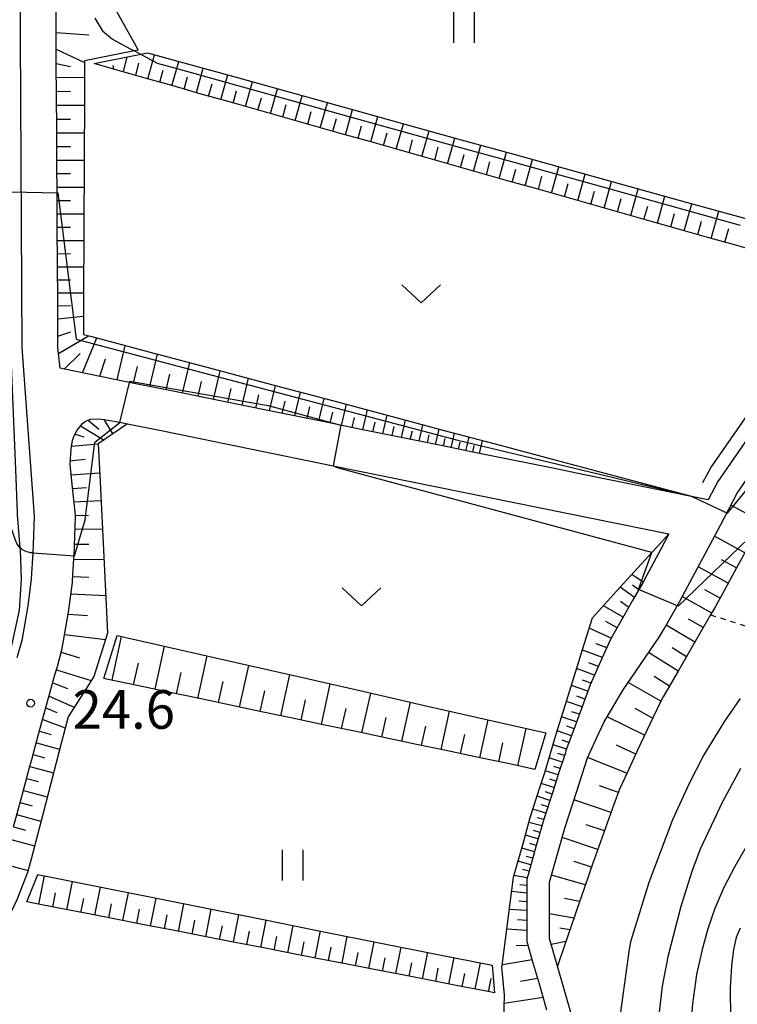
# Model space of a CAD drawing. Extents: x -24000 to -22000, y 100500 to 102000.
# Drawn here: x -22712 to -22642, y 101376 to 101471 of the extents above; entities that cross this region are included whole.
import ezdxf
from ezdxf.enums import TextEntityAlignment as Align

# ---------------------------------------------------------------- set-up
doc = ezdxf.new("R2010")
doc.units = 0
doc.linetypes.add('630100', pattern=[1, 0.5, -0.5])
for name, color, linetype in [('2101000', 7, 'Continuous'), ('5102000', 4, '510200'), ('6101110', 6, 'Continuous'), ('6101121', 6, 'Continuous'), ('6101990', 6, 'Continuous'), ('6301000', 3, '630100'), ('6311000', 3, 'Continuous'), ('6313000', 3, 'Continuous'), ('7101000', 2, 'Continuous'), ('7101001', 8, 'Continuous'), ('7102000', 6, 'Continuous'), ('7102001', 8, 'Continuous'), ('7312000', 1, 'Continuous')]:
    doc.layers.add(name, color=color, linetype=linetype)
doc.styles.add('PlotAnnotation', font='txt')
doc.linetypes.add('510200', pattern='A,0,-0.375,[8,dmdr.shx,S=0.375,R=0,X=0,Y=0],-0.75,[8,dmdr.shx,S=0.375,R=180,X=0,Y=0],-0.375', length=1.5)

# ---------------------------------------------------------------- blocks, each defined once
blk = doc.blocks.new('631100')
at = {"layer": '6311000'}
for points in [[(-0.4, 0.6), (-0.4, -0.6)], [(0.4, 0.6), (0.4, -0.6)]]:
    blk.add_lwpolyline(points, dxfattribs=at)
blk = doc.blocks.new('631300')
at = {"layer": '6313000'}
blk.add_lwpolyline([(0.75, 0.35), (0, -0.35), (-0.75, 0.35)], dxfattribs=at)
blk = doc.blocks.new('731200')
at = {"layer": '7312000'}
blk.add_circle((0, 0), 0.15, dxfattribs=at)

msp = doc.modelspace()

# ---------------------------------------------------------------- linework, layer by layer
at = {"layer": '2101000', "flags": 128}
for points in [[(-22711.76, 101475.64), (-22711.56, 101439.53), (-22710.36, 101423.18), (-22710.45, 101420.4), (-22710.49, 101419.6), (-22710.64, 101417.1), (-22710.97, 101414.47), (-22711.57, 101411.09), (-22712.03, 101409.43)], [(-22636.2, 101437.86), (-22644.02, 101426.54), (-22644.96, 101424.76), (-22646.1, 101424.99), (-22654.39, 101426.67), (-22657.13, 101427.23), (-22659.88, 101427.79), (-22662.63, 101428.35), (-22665.37, 101428.9), (-22668.12, 101429.46), (-22670.87, 101430.02), (-22673.61, 101430.58), (-22676.36, 101431.14), (-22679.11, 101431.69), (-22681.85, 101432.25), (-22684.6, 101432.81), (-22687.35, 101433.37), (-22690.09, 101433.92), (-22693.56, 101434.63), (-22697.02, 101435.33), (-22700.48, 101436.03), (-22703.94, 101436.74), (-22707.41, 101437.44), (-22707.85, 101437.53), (-22708.06, 101439.55), (-22708.06, 101440.6), (-22708.08, 101444.13), (-22708.1, 101447.67), (-22708.12, 101451.2), (-22708.14, 101454.38), (-22708.16, 101457.56), (-22708.17, 101460.74), (-22708.19, 101463.93), (-22708.21, 101467.11), (-22708.22, 101469.87), (-22708.24, 101473.4)], [(-22706.87, 101428.21), (-22706.78, 101429.72), (-22706.63, 101430.51), (-22706.5, 101430.92), (-22706.19, 101431.53), (-22705.68, 101432.17), (-22705.38, 101432.38), (-22704.86, 101432.59), (-22704.18, 101432.62), (-22703.57, 101432.55), (-22702.04, 101432.29), (-22701.3, 101432.14), (-22697.71, 101431.41)], [(-22697.71, 101431.41), (-22681.33, 101428.06), (-22648.77, 101421.45), (-22649.56, 101419.96), (-22650.89, 101417.46), (-22651.25, 101416.78), (-22652.28, 101414.98), (-22653.69, 101412.52), (-22654.4, 101411.28), (-22654.98, 101409.99), (-22656.13, 101407.39), (-22656.4, 101406.79), (-22657.15, 101404.75)], [(-22712.38, 101393.03), (-22711.57, 101395.97), (-22710.77, 101398.92), (-22710.6, 101399.54), (-22709.96, 101401.87), (-22709.15, 101404.82), (-22708.34, 101407.76), (-22708.11, 101408.59), (-22707.66, 101410.21), (-22707.51, 101411.07), (-22707.02, 101413.87), (-22706.65, 101416.73), (-22706.64, 101416.95), (-22706.46, 101420.05), (-22706.45, 101420.22), (-22706.36, 101423.15), (-22706.36, 101423.26), (-22706.67, 101426.24), (-22706.87, 101428.21)], [(-22656.2, 101367.82), (-22659.58, 101379.5), (-22660.35, 101382.19), (-22660.35, 101385.13), (-22660.35, 101387.64), (-22659.41, 101390.96), (-22658.87, 101392.89), (-22657.71, 101396.47), (-22656.67, 101399.7), (-22655.52, 101402.19), (-22655.06, 101403.2), (-22653.21, 101406.3), (-22652.43, 101407.45), (-22649.71, 101411.42), (-22649.23, 101412.25), (-22647.75, 101414.85), (-22646.48, 101417.23), (-22643.77, 101422.31), (-22642.13, 101425.39), (-22640.84, 101427.27)], [(-22657.15, 101404.75), (-22657.99, 101402.48), (-22658.75, 101400.42), (-22658.81, 101400.21), (-22659.47, 101398.2), (-22660.04, 101396.43), (-22660.9, 101393.76), (-22660.98, 101393.53), (-22661.67, 101391.06), (-22662.43, 101388.35), (-22662.55, 101387.95), (-22662.55, 101385.56), (-22662.55, 101382.76), (-22662.56, 101381.88), (-22662.02, 101380.03), (-22661.27, 101377.45), (-22660.64, 101375.24)]]:
    msp.add_lwpolyline(points, dxfattribs=at)
at = {"layer": '5102000', "flags": 128}
for points in [[(-22701.79, 101560.39), (-22701.03, 101556.53), (-22701, 101556.27), (-22700.61, 101552.47), (-22700.7, 101550.28), (-22700.8, 101547.75), (-22701.1, 101544.6), (-22701.33, 101542.08), (-22701.84, 101538.86), (-22702.19, 101536.61), (-22702.82, 101533.27), (-22703.28, 101530.83), (-22703.72, 101529.62), (-22706.67, 101521.55), (-22707.7, 101518.22), (-22709.07, 101513.81), (-22710.4, 101508.84), (-22711.58, 101503.5), (-22711.78, 101501.54), (-22712.02, 101499.14), (-22712.15, 101497.84), (-22712.64, 101486.56), (-22712.67, 101481.09), (-22712.7, 101476.05), (-22712.74, 101468.84), (-22712.82, 101455.56), (-22712.86, 101448.74), (-22712.88, 101444.94), (-22712.81, 101443.29), (-22712.15, 101426.91), (-22712.01, 101423.49), (-22712, 101423.31), (-22711.74, 101420.11), (-22711.72, 101419.91), (-22711.62, 101417.02), (-22711.83, 101414.06), (-22712.78, 101409.58)], [(-22629.32, 101446.71), (-22630, 101445.99), (-22635.92, 101439.8), (-22637.61, 101437.88), (-22640.56, 101433.89), (-22644.66, 101427.96), (-22645.5, 101426.41)]]:
    msp.add_lwpolyline(points, dxfattribs=at)
at = {"layer": '6101110', "flags": 128}
for points in [[(-22646.1, 101424.99), (-22654.39, 101426.67), (-22657.13, 101427.23), (-22659.88, 101427.79), (-22662.63, 101428.35), (-22665.37, 101428.9), (-22668.12, 101429.46), (-22670.87, 101430.02), (-22673.61, 101430.58), (-22676.36, 101431.14), (-22679.11, 101431.69), (-22681.85, 101432.25), (-22684.6, 101432.81), (-22687.35, 101433.37), (-22690.09, 101433.92), (-22693.56, 101434.63), (-22697.02, 101435.33), (-22700.48, 101436.03), (-22703.94, 101436.74), (-22707.41, 101437.44), (-22707.85, 101437.53), (-22708.06, 101439.55), (-22708.06, 101440.6), (-22708.08, 101444.13), (-22708.1, 101447.67), (-22708.12, 101451.2), (-22708.14, 101454.38), (-22708.16, 101457.56), (-22708.17, 101460.74), (-22708.19, 101463.93), (-22708.21, 101467.11), (-22708.22, 101469.87), (-22708.24, 101473.4)], [(-22639.67, 101448.73), (-22642.4, 101449.5), (-22645.12, 101450.27), (-22647.84, 101451.04), (-22650.57, 101451.81), (-22653.29, 101452.59), (-22656.02, 101453.36), (-22658.74, 101454.13), (-22661.46, 101454.9), (-22664.19, 101455.67), (-22666.91, 101456.44), (-22669.63, 101457.21), (-22672.36, 101457.98), (-22675.08, 101458.76), (-22677.8, 101459.53), (-22680.53, 101460.3), (-22683.25, 101461.07), (-22685.98, 101461.84), (-22688.7, 101462.61), (-22691.42, 101463.38), (-22694.15, 101464.15), (-22696.87, 101464.93), (-22699.59, 101465.7), (-22702.32, 101466.47), (-22704.53, 101467.1)], [(-22706.87, 101428.21), (-22706.78, 101429.72), (-22706.63, 101430.51), (-22706.5, 101430.92), (-22706.19, 101431.53), (-22705.68, 101432.17), (-22705.38, 101432.38), (-22704.86, 101432.59), (-22704.18, 101432.62), (-22703.57, 101432.55), (-22702.04, 101432.29), (-22701.3, 101432.14)], [(-22712.38, 101393.03), (-22711.57, 101395.97), (-22710.77, 101398.92), (-22710.6, 101399.54), (-22709.96, 101401.87), (-22709.15, 101404.82), (-22708.34, 101407.76), (-22708.11, 101408.59), (-22707.66, 101410.21), (-22707.51, 101411.07), (-22707.02, 101413.87), (-22706.65, 101416.73), (-22706.64, 101416.95), (-22706.46, 101420.05), (-22706.45, 101420.22), (-22706.36, 101423.15), (-22706.36, 101423.26), (-22706.67, 101426.24), (-22706.87, 101428.21)], [(-22648.77, 101421.45), (-22649.56, 101419.96), (-22650.89, 101417.46), (-22651.25, 101416.78), (-22652.28, 101414.98), (-22653.69, 101412.52), (-22654.4, 101411.28), (-22654.98, 101409.99), (-22656.13, 101407.39), (-22656.4, 101406.79), (-22657.15, 101404.75), (-22657.99, 101402.48), (-22658.75, 101400.42), (-22658.81, 101400.21), (-22659.47, 101398.2), (-22660.04, 101396.43), (-22660.9, 101393.76), (-22660.98, 101393.53), (-22661.67, 101391.06), (-22662.43, 101388.35), (-22662.55, 101387.95), (-22662.55, 101385.56), (-22662.55, 101382.76), (-22662.56, 101381.88), (-22662.02, 101380.03), (-22661.27, 101377.45), (-22660.64, 101375.24)], [(-22641.13, 101420.11), (-22642.19, 101418.16), (-22643.57, 101415.64), (-22644.24, 101414.41), (-22644.71, 101413.59), (-22644.99, 101413.13), (-22646.43, 101410.63), (-22647.87, 101408.14), (-22649.31, 101405.64), (-22649.62, 101405.1), (-22650.58, 101403.06), (-22651.8, 101400.45), (-22653.01, 101397.84), (-22653.56, 101396.66), (-22654.1, 101395.17), (-22655.07, 101392.46), (-22656.05, 101389.75), (-22656.08, 101389.67), (-22657, 101387.03), (-22657.71, 101384.98), (-22657.94, 101384.31), (-22658.87, 101381.58), (-22659.58, 101379.5)], [(-22661.76, 101398.59), (-22664.24, 101399.12), (-22667.25, 101399.75), (-22670.26, 101400.39), (-22673.27, 101401.02), (-22676.28, 101401.65), (-22679.29, 101402.29), (-22682.3, 101402.92), (-22685.3, 101403.56), (-22688.31, 101404.19), (-22691.32, 101404.83), (-22694.33, 101405.46), (-22697.34, 101406.1), (-22700.35, 101406.73), (-22703.35, 101407.36), (-22703.6, 101407.41)], [(-22665.7, 101376.9), (-22666.31, 101377.02), (-22669.07, 101377.56), (-22671.84, 101378.1), (-22674.61, 101378.64), (-22677.38, 101379.17), (-22680.14, 101379.71), (-22682.91, 101380.25), (-22685.68, 101380.79), (-22688.44, 101381.33), (-22691.21, 101381.87), (-22693.98, 101382.4), (-22696.74, 101382.94), (-22699.51, 101383.48), (-22702.28, 101384.02), (-22705.04, 101384.56), (-22707.81, 101385.09), (-22710.58, 101385.63), (-22711.06, 101385.73)]]:
    msp.add_lwpolyline(points, dxfattribs=at)
at = {"layer": '6101121', "flags": 128}
for points in [[(-22708.19, 101482.72), (-22704.99, 101476.94), (-22702.46, 101472.37), (-22700.67, 101469.13), (-22700.27, 101468.41), (-22700.64, 101468.34), (-22705.47, 101467.36), (-22705.48, 101463.94), (-22705.51, 101457.58), (-22705.53, 101451.2), (-22705.56, 101444.15), (-22705.57, 101440.82), (-22704.78, 101440.61), (-22699.73, 101439.27), (-22692.98, 101437.47), (-22686.85, 101435.84), (-22681.42, 101434.39), (-22675.99, 101432.95), (-22670.57, 101431.5), (-22665.14, 101430.06), (-22659.71, 101428.61), (-22653.88, 101427.06), (-22646.1, 101424.99)], [(-22704.53, 101467.1), (-22699.7, 101468.08), (-22699.37, 101468.16)], [(-22699.37, 101468.16), (-22696.2, 101467.28), (-22690.75, 101465.77), (-22685.29, 101464.25), (-22679.84, 101462.74), (-22674.38, 101461.23), (-22668.93, 101459.71), (-22663.47, 101458.2), (-22658.01, 101456.69), (-22652.56, 101455.17), (-22647.1, 101453.66), (-22641.65, 101452.15), (-22636.19, 101450.63), (-22630.92, 101449.17), (-22626.8, 101448.03), (-22628.43, 101447.18), (-22629.32, 101446.71), (-22630, 101445.99)], [(-22701.3, 101432.14), (-22704.15, 101430.18)], [(-22704.15, 101430.18), (-22703.97, 101426.52), (-22703.64, 101419.89), (-22703.31, 101413.22), (-22703.24, 101411.81), (-22704.57, 101407.62), (-22704.9, 101407.1), (-22707.07, 101403.7), (-22707.7, 101401.25), (-22709.24, 101395.34), (-22710.66, 101389.87), (-22711, 101388.58), (-22712.04, 101385.92), (-22712.3, 101385.39), (-22714.31, 101381.29), (-22714.68, 101379.44), (-22715.87, 101373.42)], [(-22659.58, 101379.5), (-22660.35, 101382.19), (-22660.35, 101385.13), (-22660.35, 101387.64), (-22659.41, 101390.96), (-22658.87, 101392.89), (-22657.71, 101396.47), (-22656.67, 101399.7), (-22655.52, 101402.19), (-22655.06, 101403.2), (-22653.21, 101406.3), (-22652.43, 101407.45), (-22649.71, 101411.42), (-22649.23, 101412.25), (-22647.75, 101414.85), (-22646.48, 101417.23), (-22643.77, 101422.31), (-22642.13, 101425.39), (-22640.84, 101427.27)], [(-22664.77, 101374.21), (-22664.73, 101376.71), (-22664.96, 101379.39), (-22664.93, 101379.57), (-22663.85, 101388.14), (-22662.92, 101391.41), (-22662.22, 101393.92), (-22661.28, 101396.83), (-22660.78, 101398.38), (-22659.73, 101401.91), (-22658.67, 101405.31), (-22656.95, 101410.86), (-22656.18, 101413.31), (-22653.85, 101415.88), (-22650.41, 101419.64), (-22649.88, 101420.22), (-22648.77, 101421.45)], [(-22703.6, 101407.41), (-22702.29, 101411.6)], [(-22702.29, 101411.6), (-22696.46, 101410.27), (-22690.46, 101408.9), (-22684.46, 101407.54), (-22678.47, 101406.17), (-22672.47, 101404.81), (-22666.47, 101403.45), (-22660.7, 101402.13)], [(-22660.7, 101402.13), (-22661.76, 101398.59)], [(-22711.06, 101385.73), (-22710.02, 101388.38)], [(-22710.02, 101388.38), (-22704.51, 101387.28), (-22698.99, 101386.18), (-22693.46, 101385.08), (-22687.93, 101383.98), (-22682.4, 101382.87), (-22676.87, 101381.77), (-22671.34, 101380.67), (-22665.93, 101379.59), (-22665.7, 101376.9)]]:
    msp.add_lwpolyline(points, dxfattribs=at)
at = {"layer": '6101990', "flags": 128}
for points in [[(-22708.22, 101470.12), (-22705.07, 101469.88)], [(-22708.21, 101468.49), (-22705.47, 101467.22)], [(-22701.68, 101466.29), (-22701.32, 101467.75)], [(-22699.34, 101465.63), (-22698.69, 101467.97)], [(-22696.99, 101464.96), (-22696.33, 101467.32)], [(-22708.21, 101467.12), (-22706.84, 101466.82)], [(-22702.64, 101466.56), (-22702.68, 101466.92)], [(-22700.51, 101465.96), (-22700.19, 101467.13)], [(-22698.17, 101465.3), (-22697.84, 101466.47)], [(-22694.62, 101464.29), (-22693.96, 101466.66)], [(-22708.2, 101465.76), (-22705.47, 101465.78)], [(-22695.81, 101464.63), (-22695.48, 101465.81)], [(-22692.24, 101463.61), (-22691.57, 101466)], [(-22689.84, 101462.93), (-22689.17, 101465.33)], [(-22708.19, 101464.41), (-22706.84, 101464.42)], [(-22693.43, 101463.95), (-22693.1, 101465.14)], [(-22691.04, 101463.27), (-22690.71, 101464.47)], [(-22687.44, 101462.25), (-22686.76, 101464.66)], [(-22688.64, 101462.59), (-22688.3, 101463.79)], [(-22685.02, 101461.57), (-22684.34, 101463.99)], [(-22708.18, 101463.06), (-22705.48, 101463.06)], [(-22686.23, 101461.91), (-22685.89, 101463.12)], [(-22683.81, 101461.23), (-22683.47, 101462.44)], [(-22682.59, 101460.88), (-22681.91, 101463.31)], [(-22680.15, 101460.19), (-22679.47, 101462.64)], [(-22708.18, 101461.72), (-22706.83, 101461.72)], [(-22681.37, 101460.54), (-22681.03, 101461.76)], [(-22677.7, 101459.5), (-22677.01, 101461.96)], [(-22678.92, 101459.85), (-22678.58, 101461.07)], [(-22675.23, 101458.8), (-22674.53, 101461.27)], [(-22672.74, 101458.09), (-22672.04, 101460.58)], [(-22708.17, 101460.39), (-22705.5, 101460.39)], [(-22676.46, 101459.15), (-22676.12, 101460.38)], [(-22673.98, 101458.45), (-22673.63, 101459.69)], [(-22670.25, 101457.38), (-22669.54, 101459.88)], [(-22708.16, 101459.06), (-22706.83, 101459.06)], [(-22671.49, 101457.74), (-22671.14, 101458.98)], [(-22667.74, 101456.67), (-22667.03, 101459.19)], [(-22708.16, 101457.74), (-22705.51, 101457.74)], [(-22668.99, 101457.03), (-22668.64, 101458.28)], [(-22665.23, 101455.96), (-22664.52, 101458.49)], [(-22662.7, 101455.25), (-22661.99, 101457.79)], [(-22666.48, 101456.32), (-22666.13, 101457.58)], [(-22663.96, 101455.61), (-22663.61, 101456.87)], [(-22660.16, 101454.53), (-22659.45, 101457.09)], [(-22708.15, 101456.42), (-22706.83, 101456.42)], [(-22661.43, 101454.89), (-22661.08, 101456.17)], [(-22657.61, 101453.81), (-22656.89, 101456.38)], [(-22708.14, 101455.11), (-22705.52, 101455.11)], [(-22658.89, 101454.17), (-22658.53, 101455.45)], [(-22655.04, 101453.08), (-22654.32, 101455.66)], [(-22652.47, 101452.35), (-22651.74, 101454.94)], [(-22656.33, 101453.45), (-22655.97, 101454.73)], [(-22653.76, 101452.72), (-22653.39, 101454.01)], [(-22649.88, 101451.62), (-22649.15, 101454.23)], [(-22708.14, 101453.81), (-22706.83, 101453.81)], [(-22651.18, 101451.98), (-22650.81, 101453.28)], [(-22647.27, 101450.88), (-22646.54, 101453.5)], [(-22708.13, 101452.51), (-22705.53, 101452.51)], [(-22648.58, 101451.25), (-22648.21, 101452.56)], [(-22644.65, 101450.14), (-22643.91, 101452.78)], [(-22708.12, 101451.22), (-22706.83, 101451.22)], [(-22645.96, 101450.51), (-22645.59, 101451.82)], [(-22643.33, 101449.76), (-22642.96, 101451.09)], [(-22708.11, 101449.93), (-22705.54, 101449.93)], [(-22708.11, 101448.65), (-22706.82, 101448.66)], [(-22708.1, 101447.38), (-22705.55, 101447.38)], [(-22708.09, 101446.11), (-22706.82, 101446.12)], [(-22708.08, 101444.85), (-22705.56, 101444.86)], [(-22708.08, 101443.59), (-22706.82, 101443.61)], [(-22708.07, 101442.33), (-22705.56, 101442.59)], [(-22708.06, 101440.64), (-22706.81, 101441.07)], [(-22708, 101438.95), (-22705.1, 101440.69)], [(-22705.66, 101437.09), (-22704.28, 101440.48)], [(-22702.3, 101436.4), (-22701.52, 101439.74)], [(-22707.46, 101437.45), (-22705.9, 101438.97)], [(-22699.12, 101435.76), (-22698.39, 101438.91)], [(-22703.98, 101436.75), (-22703.43, 101438.43)], [(-22700.71, 101436.08), (-22700.33, 101437.7)], [(-22695.95, 101435.11), (-22695.25, 101438.08)], [(-22697.54, 101435.43), (-22697.18, 101436.96)], [(-22692.97, 101434.51), (-22692.31, 101437.29)], [(-22694.46, 101434.81), (-22694.12, 101436.25)], [(-22690.16, 101433.94), (-22689.55, 101436.56)], [(-22687.52, 101433.4), (-22686.95, 101435.87)], [(-22691.56, 101434.22), (-22691.25, 101435.57)], [(-22688.84, 101433.67), (-22688.55, 101434.94)], [(-22685.05, 101432.9), (-22684.5, 101435.21)], [(-22686.28, 101433.15), (-22686, 101434.35)], [(-22683.88, 101432.66), (-22683.62, 101433.79)], [(-22682.72, 101432.43), (-22682.21, 101434.6)], [(-22680.53, 101431.98), (-22680.05, 101434.03)], [(-22681.62, 101432.2), (-22681.38, 101433.26)], [(-22678.47, 101431.56), (-22678.02, 101433.49)], [(-22676.53, 101431.17), (-22676.11, 101432.98)], [(-22705.87, 101431.93), (-22703.58, 101430.56)], [(-22705.12, 101432.48), (-22704.09, 101431.62)], [(-22703.6, 101432.56), (-22702.74, 101431.13)], [(-22679.5, 101431.77), (-22679.27, 101432.76)], [(-22677.5, 101431.37), (-22677.28, 101432.3)], [(-22675.62, 101430.99), (-22675.42, 101431.87)], [(-22674.71, 101430.8), (-22674.31, 101432.5)], [(-22673, 101430.46), (-22672.63, 101432.05)], [(-22706.39, 101431.14), (-22705.53, 101430.88)], [(-22673.86, 101430.63), (-22673.66, 101431.45)], [(-22672.2, 101430.29), (-22672.02, 101431.07)], [(-22671.4, 101430.13), (-22671.05, 101431.63)], [(-22669.89, 101429.82), (-22669.56, 101431.23)], [(-22706.74, 101429.96), (-22704.14, 101430.18)], [(-22670.64, 101429.97), (-22670.47, 101430.7)], [(-22669.18, 101429.68), (-22669.02, 101430.36)], [(-22668.47, 101429.53), (-22668.16, 101430.86)], [(-22667.8, 101429.39), (-22667.65, 101430.04)], [(-22667.13, 101429.26), (-22666.84, 101430.51)], [(-22706.91, 101428.55), (-22705.42, 101428.69)], [(-22706.77, 101427.18), (-22704.01, 101427.39)], [(-22706.63, 101425.87), (-22705.29, 101425.97)], [(-22706.5, 101424.57), (-22703.88, 101424.68)], [(-22639.76, 101422.61), (-22642.75, 101424.23)], [(-22706.36, 101423.25), (-22705.08, 101423.26)], [(-22706.4, 101421.92), (-22703.74, 101421.94)], [(-22706.44, 101420.46), (-22705.06, 101420.46)], [(-22641.39, 101419.63), (-22644.35, 101421.23)], [(-22706.52, 101419), (-22703.6, 101418.98)], [(-22642.19, 101418.16), (-22643.66, 101418.95)], [(-22651.26, 101416.76), (-22652.35, 101417.52)], [(-22643, 101416.68), (-22645.93, 101418.26)], [(-22706.62, 101417.32), (-22705.06, 101417.26)], [(-22706.79, 101415.64), (-22703.42, 101415.48)], [(-22652.11, 101415.28), (-22653.49, 101416.27)], [(-22651.69, 101416.02), (-22652.3, 101416.46)], [(-22643.8, 101415.22), (-22645.26, 101416.01)], [(-22652.66, 101414.32), (-22653.45, 101414.89)], [(-22644.61, 101413.77), (-22647.46, 101415.39)], [(-22653.21, 101413.36), (-22655.12, 101414.48)], [(-22707.06, 101413.66), (-22705.19, 101413.54)], [(-22653.79, 101412.34), (-22654.87, 101412.96)], [(-22645.44, 101412.35), (-22646.85, 101413.16)], [(-22654.37, 101411.33), (-22656.49, 101412.31)], [(-22646.26, 101410.93), (-22649.04, 101412.59)], [(-22707.4, 101411.69), (-22703.44, 101411.19)], [(-22702.8, 101407.25), (-22701.88, 101411.5)], [(-22707.73, 101409.96), (-22705.95, 101409.43)], [(-22698.61, 101406.37), (-22697.7, 101410.55)], [(-22655.22, 101409.44), (-22657.16, 101410.17)], [(-22654.8, 101410.38), (-22655.82, 101410.79)], [(-22647.88, 101408.13), (-22650.73, 101409.93)], [(-22647.07, 101409.53), (-22648.45, 101410.38)], [(-22700.71, 101406.81), (-22700.25, 101408.92)], [(-22694.49, 101405.49), (-22693.58, 101409.61)], [(-22655.6, 101408.59), (-22656.52, 101408.93)], [(-22708.2, 101408.25), (-22704.82, 101407.22)], [(-22696.55, 101405.93), (-22696.09, 101408.01)], [(-22690.43, 101404.64), (-22689.54, 101408.69)], [(-22655.98, 101407.74), (-22657.72, 101408.39)], [(-22692.46, 101405.07), (-22692.01, 101407.11)], [(-22686.43, 101403.8), (-22685.56, 101407.79)], [(-22656.32, 101406.96), (-22657.15, 101407.26)], [(-22649.56, 101405.2), (-22652.72, 101407.02)], [(-22648.72, 101406.66), (-22650.2, 101407.6)], [(-22708.56, 101406.98), (-22707.11, 101406.43)], [(-22688.43, 101404.22), (-22687.99, 101406.23)], [(-22682.49, 101402.96), (-22681.63, 101406.89)], [(-22656.63, 101406.17), (-22658.23, 101406.73)], [(-22708.91, 101405.7), (-22706.48, 101404.62)], [(-22684.46, 101403.38), (-22684.02, 101405.36)], [(-22678.55, 101402.13), (-22677.7, 101406)], [(-22674.68, 101401.32), (-22673.85, 101405.12)], [(-22657.18, 101404.66), (-22658.71, 101405.18)], [(-22656.91, 101405.42), (-22657.69, 101405.69)], [(-22709.22, 101404.57), (-22708.15, 101404.1)], [(-22680.52, 101402.55), (-22680.09, 101404.5)], [(-22670.87, 101400.52), (-22670.05, 101404.26)], [(-22657.45, 101403.94), (-22658.19, 101404.19)], [(-22650.35, 101403.56), (-22652.04, 101404.5)], [(-22709.53, 101403.45), (-22707.35, 101402.63)], [(-22676.62, 101401.72), (-22676.2, 101403.64)], [(-22667.12, 101399.72), (-22666.31, 101403.41)], [(-22657.72, 101403.22), (-22659.17, 101403.71)], [(-22651.12, 101401.91), (-22654.77, 101403.68)], [(-22709.84, 101402.31), (-22708.72, 101401.99)], [(-22672.77, 101400.92), (-22672.36, 101402.8)], [(-22663.42, 101398.95), (-22662.62, 101402.57)], [(-22658.22, 101401.85), (-22659.6, 101402.32)], [(-22657.97, 101402.54), (-22658.68, 101402.78)], [(-22668.99, 101400.12), (-22668.58, 101401.98)], [(-22658.46, 101401.21), (-22659.13, 101401.43)], [(-22710.15, 101401.18), (-22707.89, 101400.54)], [(-22665.27, 101399.34), (-22664.87, 101401.16)], [(-22658.7, 101400.56), (-22660, 101400.99)], [(-22651.98, 101400.06), (-22653.84, 101400.94)], [(-22710.47, 101400.03), (-22709.32, 101399.73)], [(-22659.11, 101399.29), (-22660.38, 101399.7)], [(-22658.9, 101399.93), (-22659.55, 101400.14)], [(-22652.83, 101398.22), (-22656.65, 101399.75)], [(-22710.78, 101398.88), (-22708.48, 101398.27)], [(-22659.52, 101398.06), (-22660.76, 101398.45)], [(-22659.31, 101398.67), (-22659.94, 101398.88)], [(-22711.1, 101397.72), (-22709.94, 101397.41)], [(-22659.72, 101397.44), (-22660.33, 101397.64)], [(-22711.41, 101396.56), (-22709.09, 101395.93)], [(-22659.92, 101396.82), (-22661.15, 101397.22)], [(-22653.67, 101396.35), (-22655.5, 101397.01)], [(-22660.31, 101395.58), (-22661.55, 101395.98)], [(-22660.11, 101396.2), (-22660.73, 101396.4)], [(-22654.37, 101394.42), (-22657.98, 101395.65)], [(-22711.73, 101395.38), (-22710.56, 101395.07)], [(-22660.71, 101394.34), (-22661.96, 101394.72)], [(-22660.51, 101394.96), (-22661.14, 101395.15)], [(-22712.06, 101394.2), (-22709.7, 101393.58)], [(-22660.91, 101393.72), (-22661.54, 101393.9)], [(-22712.38, 101393.01), (-22711.2, 101392.7)], [(-22661.1, 101393.1), (-22662.35, 101393.45)], [(-22655.01, 101392.62), (-22656.79, 101393.22)], [(-22712.71, 101391.82), (-22710.32, 101391.18)], [(-22661.45, 101391.84), (-22662.7, 101392.2)], [(-22661.28, 101392.47), (-22661.9, 101392.65)], [(-22655.66, 101390.83), (-22659.13, 101391.97)], [(-22661.8, 101390.59), (-22663.05, 101390.94)], [(-22661.63, 101391.22), (-22662.25, 101391.39)], [(-22661.98, 101389.96), (-22662.61, 101390.14)], [(-22713.36, 101389.41), (-22710.95, 101388.77)], [(-22662.15, 101389.33), (-22663.41, 101389.67)], [(-22662.33, 101388.7), (-22662.97, 101388.86)], [(-22656.27, 101389.11), (-22657.95, 101389.64)], [(-22709.92, 101385.5), (-22709.37, 101388.25)], [(-22662.51, 101388.07), (-22663.81, 101388.29)], [(-22656.88, 101387.39), (-22660.15, 101388.34)], [(-22707.18, 101384.97), (-22706.65, 101387.71)], [(-22704.46, 101384.45), (-22703.93, 101387.16)], [(-22662.55, 101387.33), (-22663.24, 101387.4)], [(-22708.55, 101385.23), (-22708.28, 101386.61)], [(-22705.82, 101384.71), (-22705.55, 101386.07)], [(-22701.75, 101383.92), (-22701.22, 101386.62)], [(-22699.06, 101383.39), (-22698.53, 101386.09)], [(-22662.55, 101386.59), (-22664.03, 101386.73)], [(-22657.43, 101385.78), (-22658.89, 101386.05)], [(-22703.11, 101384.18), (-22702.84, 101385.54)], [(-22700.41, 101383.65), (-22700.14, 101385.01)], [(-22696.37, 101382.87), (-22695.84, 101385.55)], [(-22693.69, 101382.35), (-22693.17, 101385.02)], [(-22662.55, 101385.74), (-22663.34, 101385.81)], [(-22697.71, 101383.13), (-22697.45, 101384.48)], [(-22691.03, 101381.84), (-22690.51, 101384.49)], [(-22662.55, 101384.89), (-22664.25, 101385)], [(-22657.99, 101384.16), (-22660.35, 101384.56)], [(-22695.03, 101382.61), (-22694.77, 101383.95)], [(-22692.36, 101382.09), (-22692.1, 101383.42)], [(-22688.38, 101381.32), (-22687.86, 101383.97)], [(-22685.74, 101380.8), (-22685.21, 101383.43)], [(-22662.55, 101383.92), (-22663.46, 101383.98)], [(-22658.38, 101383.03), (-22659.36, 101383.19)], [(-22689.71, 101381.58), (-22689.45, 101382.9)], [(-22687.06, 101381.06), (-22686.8, 101382.38)], [(-22683.1, 101380.29), (-22682.58, 101382.91)], [(-22680.48, 101379.78), (-22679.97, 101382.39)], [(-22662.55, 101382.95), (-22664.49, 101383.07)], [(-22684.42, 101380.54), (-22684.16, 101381.86)], [(-22681.79, 101380.03), (-22681.53, 101381.34)], [(-22677.87, 101379.27), (-22677.36, 101381.87)], [(-22675.27, 101378.77), (-22674.76, 101381.35)], [(-22662.45, 101381.51), (-22663.57, 101381.48)], [(-22658.76, 101381.9), (-22660.18, 101381.6)], [(-22679.17, 101379.52), (-22678.92, 101380.82)], [(-22676.57, 101379.01), (-22676.31, 101380.31)], [(-22672.68, 101378.26), (-22672.17, 101380.84)], [(-22670.11, 101377.76), (-22669.6, 101380.32)], [(-22673.97, 101378.52), (-22673.72, 101379.8)], [(-22671.39, 101378.01), (-22671.14, 101379.3)], [(-22667.55, 101377.26), (-22667.04, 101379.81)], [(-22662.04, 101380.1), (-22664.92, 101379.62)], [(-22668.83, 101377.51), (-22668.57, 101378.79)], [(-22666.27, 101377.01), (-22666.02, 101378.28)], [(-22661.51, 101378.28), (-22663.16, 101378)], [(-22660.98, 101376.45), (-22664.74, 101375.87)]]:
    msp.add_lwpolyline(points, dxfattribs=at)
at = {"layer": '6301000', "flags": 128}
msp.add_lwpolyline([(-22644.71, 101413.59), (-22639.46, 101411.93), (-22638.89, 101411.99), (-22638.38, 101412.63), (-22636.47, 101417.72), (-22636.47, 101417.97), (-22636.66, 101418.29), (-22641.13, 101420.11)], dxfattribs=at)
at = {"layer": '7101000', "flags": 128}
msp.add_lwpolyline([(-22641.13, 101391.29), (-22642.38, 101389.18), (-22643.43, 101387.12), (-22644.29, 101385.1), (-22644.99, 101383.1), (-22645.55, 101381.11), (-22646.07, 101378.67), (-22646.48, 101375.83), (-22646.72, 101372.78), (-22646.76, 101370.06), (-22646.65, 101367.9), (-22646.34, 101365.3), (-22642, 101343.42)], dxfattribs=at)
at = {"layer": '7101001', "flags": 128}
msp.add_lwpolyline([(-22704.48, 101471.5), (-22703.72, 101470.28), (-22702.75, 101469.47), (-22701.04, 101468.55), (-22700.64, 101468.34), (-22698.43, 101467.15), (-22696.4, 101466.59), (-22690.95, 101465.07), (-22685.49, 101463.55), (-22680.04, 101462.04), (-22674.58, 101460.52), (-22669.13, 101459), (-22663.67, 101457.49), (-22658.22, 101455.97), (-22652.76, 101454.45), (-22647.31, 101452.94), (-22641.85, 101451.42)], dxfattribs=at)
at = {"layer": '7102000', "flags": 128}
for points in [[(-22650.41, 101419.64), (-22680.71, 101427.79), (-22681.02, 101427.91), (-22681.22, 101428), (-22681.33, 101428.06)], [(-22710.49, 101419.6), (-22710.71, 101419.63), (-22710.91, 101419.67), (-22711.08, 101419.71), (-22711.23, 101419.77), (-22711.37, 101419.84), (-22711.49, 101419.91), (-22711.6, 101419.99), (-22711.7, 101420.07), (-22711.74, 101420.11), (-22711.8, 101420.17), (-22711.91, 101420.31), (-22712.03, 101420.52), (-22712.18, 101420.84), (-22713.23, 101423.87)], [(-22656.2, 101367.82), (-22655.32, 101368.46), (-22655.02, 101368.71), (-22654.79, 101368.93), (-22654.63, 101369.13), (-22654.5, 101369.32), (-22654.41, 101369.5), (-22654.25, 101369.92), (-22654.18, 101370.17), (-22654.02, 101370.8), (-22652.6, 101381.13), (-22652.42, 101381.99), (-22650.68, 101387.64), (-22648.37, 101393.73), (-22646.78, 101397.26), (-22645.44, 101399.84), (-22643.35, 101403.28), (-22641.83, 101405.49)], [(-22646.17, 101333.2), (-22646.17, 101333.39), (-22649.64, 101359.7), (-22650.01, 101365.34), (-22650.02, 101370.22), (-22649.81, 101373.93), (-22649.37, 101377.55), (-22648.81, 101380.55), (-22647.58, 101385.33), (-22646.52, 101388.7), (-22645.69, 101390.87), (-22643.56, 101395.4), (-22641.77, 101398.7)], [(-22641.86, 101383.18), (-22642.22, 101382.26), (-22642.38, 101381.7), (-22642.5, 101381.1), (-22642.7, 101379.52), (-22642.82, 101377.43), (-22642.79, 101374.38), (-22642.59, 101371.53), (-22642.36, 101369.77), (-22641.98, 101367.76)]]:
    msp.add_lwpolyline(points, dxfattribs=at)
at = {"layer": '7102001', "flags": 128}
for points in [[(-22836.86, 101473.32), (-22836.62, 101473.65), (-22832.13, 101484.31), (-22833.02, 101488.05), (-22792.43, 101474.06), (-22790.04, 101474.12), (-22785.73, 101476.66), (-22775.58, 101472.16), (-22766.93, 101470.13), (-22758.25, 101468.06), (-22714.18, 101454.7), (-22708.05, 101454.57), (-22706.28, 101440.37), (-22669.37, 101430.59), (-22646.59, 101425.11), (-22643.09, 101423.46), (-22637.71, 101429.99), (-22631.93, 101434.5)], [(-22710.49, 101419.6), (-22706.46, 101419.33), (-22705.42, 101422.82), (-22704.46, 101430.34), (-22702.05, 101432.26), (-22701.08, 101436.27), (-22687.66, 101433.91), (-22680.59, 101432.02), (-22681.33, 101428.06)], [(-22640.2, 101421.81), (-22647.86, 101414.45), (-22651.7, 101416.06), (-22650.41, 101419.64)]]:
    msp.add_lwpolyline(points, dxfattribs=at)

# ---------------------------------------------------------------- block references
at = {"layer": '6311000', "xscale": 2.5, "yscale": 2.5, "zscale": 2.5}
for p in [(-22668.66, 101470.61), (-22685.29, 101389.3)]:
    msp.add_blockref('631100', p, dxfattribs=at)
at = {"layer": '6313000', "xscale": 2.5, "yscale": 2.5, "zscale": 2.5}
for p in [(-22672.8, 101444.76), (-22678.58, 101415.35)]:
    msp.add_blockref('631300', p, dxfattribs=at)
at = {"layer": '7312000', "xscale": 2.5, "yscale": 2.5, "zscale": 2.5}
msp.add_blockref('731200', (-22710.71, 101405.02, 24.6), dxfattribs=at)

# ---------------------------------------------------------------- texts
at = {"layer": '7312000', "style": 'PlotAnnotation'}
msp.add_text('24.6', height=3.75, dxfattribs=at).set_placement((-22701.665, 101403.925), align=Align.MIDDLE)

doc.saveas('drawing.dxf')
